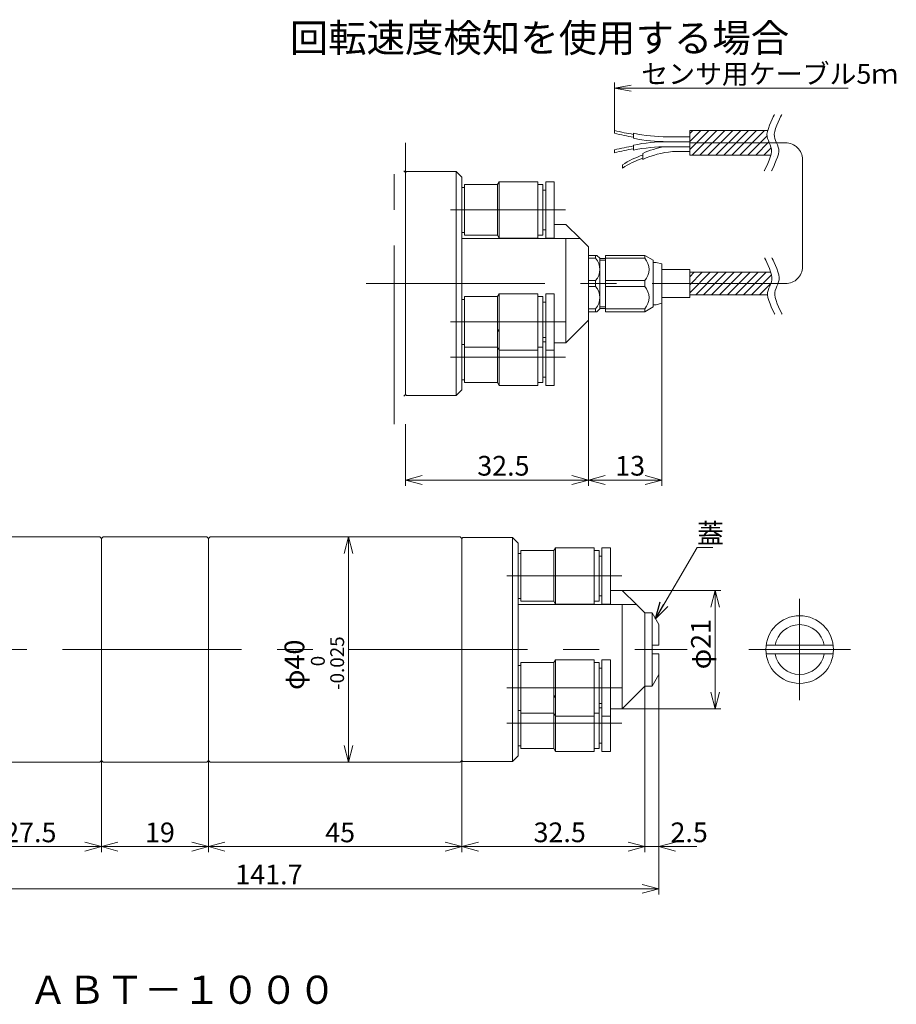
# Model space of a CAD drawing. Units: inches. Extents: x 344 to 616, y 512 to 687.
# Drawn here: x 460 to 616, y 512 to 687 of the extents above; entities that cross this region are included whole.
import ezdxf

# ---------------------------------------------------------------- set-up
doc = ezdxf.new("R2010")
doc.units = ezdxf.units.IN
doc.header["$MEASUREMENT"] = 0
doc.header["$PDMODE"] = 65
doc.header["$PDSIZE"] = 0.2
for name, pattern in [('CENTER', [50.8, 31.75, -6.35, 6.35, -6.35]), ('DIVIDE', [1.25, 0.5, -0.25, 0, -0.25, 0, -0.25]), ('PHANTOM', [63.5, 31.75, -6.35, 6.35, -6.35, 6.35, -6.35])]:
    doc.linetypes.add(name, pattern=pattern)
doc.layers.get('DEFPOINTS').update_dxf_attribs({"color": 3, "linetype": 'DIVIDE', "lineweight": 0})
doc.layers.add('無題001', color=7, linetype='Continuous', lineweight=0)
doc.styles.add('MTSTANDARD1', font='MONOTXT.shx', dxfattribs={"bigfont": 'EXTFONT.shx'})
doc.styles.add('MTSTANDARD2', font='MONOTXT.shx', dxfattribs={"bigfont": 'EXTFONT.shx'})
doc.styles.add('MTSTANDARD3', font='MONOTXT.shx', dxfattribs={"width": 0.8, "bigfont": 'EXTFONT.shx'})
doc.styles.get("Standard").update_dxf_attribs({"font": 'MONOTXT.shx', "width": 0.8, "bigfont": 'EXTFONT.shx'})
doc.styles.add('WinFont10', font='txt', dxfattribs={"width": 0.8})
doc.styles.add('WinFont11', font='txt', dxfattribs={"width": 0.8})
doc.styles.add('WinFont12', font='txt', dxfattribs={"width": 0.8})
doc.styles.add('WinFont13', font='txt', dxfattribs={"width": 0.8})
doc.styles.add('WinFont14', font='txt', dxfattribs={"width": 0.8})
doc.styles.add('WinFont2', font='txt', dxfattribs={"width": 0.8})
doc.styles.add('WinFont3', font='txt', dxfattribs={"width": 0.8})
doc.styles.add('WinFont4', font='txt', dxfattribs={"width": 0.8})
doc.styles.add('WinFont6', font='txt', dxfattribs={"width": 0.8})
doc.styles.add('WinFont7', font='txt', dxfattribs={"width": 0.8})
doc.dimstyles.new('DIMSTYEX_12', dxfattribs={"dimtxt": 3.136, "dimasz": 3, "dimexe": 1, "dimexo": 0, "dimgap": 0.784, "dimtad": 3, "dimdec": 3, "dimdsep": 46, "dimtxsty": 'WinFont10', "dimblk": 'OPEN30', "dimblk1": 'OPEN30', "dimblk2": 'OPEN30', "dimsah": 1, "dimcen": 0, "dimclrd": 4, "dimclre": 4, "dimclrt": 4, "dimadec": 3, "dimazin": 2, "dimtfac": 0.7, "dimtdec": 3, "dimtofl": 0, "dimtmove": 0, "dimatfit": 3, "dimfxl": 1, "dimtolj": 1, "dimtzin": 0, "dimlwd": -1, "dimlwe": -1, "dimarcsym": 0})
doc.dimstyles.new('DIMSTYEX_13', dxfattribs={"dimtxt": 3.136, "dimasz": 3, "dimexe": 1, "dimexo": 0, "dimgap": 0.784, "dimtad": 3, "dimdec": 3, "dimdsep": 46, "dimtxsty": 'WinFont11', "dimblk": 'OPEN30', "dimblk1": 'OPEN30', "dimblk2": 'OPEN30', "dimsah": 1, "dimcen": 0, "dimclrd": 4, "dimclre": 4, "dimclrt": 4, "dimadec": 3, "dimazin": 2, "dimtfac": 0.7, "dimtdec": 3, "dimtofl": 0, "dimtmove": 0, "dimatfit": 3, "dimfxl": 1, "dimtolj": 1, "dimtzin": 0, "dimlwd": -1, "dimlwe": -1, "dimarcsym": 0})
doc.dimstyles.new('DIMSTYEX_14', dxfattribs={"dimtxt": 3.136, "dimasz": 3, "dimexe": 1, "dimexo": 0, "dimgap": 0.784, "dimtad": 3, "dimdec": 3, "dimdsep": 46, "dimtxsty": 'WinFont12', "dimblk": 'OPEN30', "dimblk1": 'OPEN30', "dimblk2": 'OPEN30', "dimsah": 1, "dimcen": 0, "dimclrd": 4, "dimclre": 4, "dimclrt": 4, "dimadec": 3, "dimazin": 2, "dimtfac": 0.7, "dimtdec": 3, "dimtofl": 0, "dimtmove": 0, "dimatfit": 3, "dimfxl": 1, "dimtolj": 1, "dimtzin": 0, "dimlwd": -1, "dimlwe": -1, "dimarcsym": 0})
doc.dimstyles.new('DIMSTYEX_15', dxfattribs={"dimtxt": 3.136, "dimasz": 3, "dimexe": 1, "dimexo": 0, "dimgap": 0.784, "dimtad": 3, "dimdec": 3, "dimdsep": 46, "dimtxsty": 'WinFont13', "dimblk": 'OPEN30', "dimblk1": 'OPEN30', "dimblk2": 'OPEN30', "dimsah": 1, "dimcen": 0, "dimclrd": 4, "dimclre": 4, "dimclrt": 4, "dimadec": 3, "dimazin": 2, "dimtfac": 0.7, "dimtdec": 3, "dimtofl": 0, "dimtmove": 0, "dimatfit": 3, "dimfxl": 1, "dimtolj": 1, "dimtzin": 0, "dimlwd": -1, "dimlwe": -1, "dimarcsym": 0})
doc.dimstyles.new('DIMSTYEX_16', dxfattribs={"dimtxt": 3.136, "dimasz": 3, "dimexe": 1, "dimexo": 0, "dimgap": 0.784, "dimtad": 3, "dimdec": 3, "dimdsep": 46, "dimtxsty": 'WinFont14', "dimblk": 'OPEN30', "dimblk1": 'OPEN30', "dimblk2": 'OPEN30', "dimsah": 1, "dimcen": 0, "dimclrd": 4, "dimclre": 4, "dimclrt": 4, "dimadec": 3, "dimazin": 2, "dimtfac": 0.7, "dimtdec": 3, "dimtofl": 0, "dimtmove": 0, "dimatfit": 3, "dimfxl": 1, "dimtolj": 1, "dimtzin": 0, "dimlwd": -1, "dimlwe": -1, "dimarcsym": 0})
doc.dimstyles.new('DIMSTYEX_2', dxfattribs={"dimtxt": 3.136, "dimasz": 3, "dimexe": 1, "dimexo": 0, "dimgap": 0.784, "dimtad": 3, "dimdec": 1, "dimdsep": 46, "dimtxsty": 'WinFont2', "dimblk": 'OPEN30', "dimblk1": 'OPEN30', "dimblk2": 'OPEN30', "dimsah": 1, "dimcen": 0, "dimclrd": 4, "dimclre": 4, "dimclrt": 4, "dimadec": 3, "dimazin": 2, "dimtfac": 0.7, "dimtdec": 1, "dimtofl": 0, "dimtmove": 0, "dimatfit": 3, "dimfxl": 1, "dimtolj": 1, "dimtzin": 0, "dimlwd": -1, "dimlwe": -1, "dimarcsym": 0})
doc.dimstyles.new('DIMSTYEX_3', dxfattribs={"dimtxt": 3.136, "dimasz": 3, "dimexe": 1, "dimexo": 0, "dimgap": 0.784, "dimtad": 3, "dimdec": 3, "dimdsep": 46, "dimtxsty": 'WinFont3', "dimblk": 'OPEN30', "dimblk1": 'OPEN30', "dimblk2": 'OPEN30', "dimsah": 1, "dimcen": 0, "dimclrd": 4, "dimclre": 4, "dimclrt": 4, "dimadec": 3, "dimazin": 2, "dimtfac": 0.7, "dimtdec": 3, "dimtofl": 0, "dimtmove": 0, "dimatfit": 3, "dimfxl": 1, "dimtolj": 1, "dimtzin": 0, "dimlwd": -1, "dimlwe": -1, "dimarcsym": 0})
doc.dimstyles.new('DIMSTYEX_4', dxfattribs={"dimtxt": 3.136, "dimasz": 3, "dimexe": 1, "dimexo": 0, "dimgap": 0.784, "dimtad": 3, "dimdec": 3, "dimdsep": 46, "dimtxsty": 'WinFont4', "dimblk": 'OPEN30', "dimblk1": 'OPEN30', "dimblk2": 'OPEN30', "dimsah": 1, "dimcen": 0, "dimclrd": 4, "dimclre": 4, "dimclrt": 4, "dimadec": 3, "dimazin": 2, "dimtfac": 0.7, "dimtdec": 3, "dimtofl": 0, "dimtmove": 0, "dimatfit": 3, "dimfxl": 1, "dimtolj": 1, "dimtzin": 0, "dimlwd": -1, "dimlwe": -1, "dimarcsym": 0})
doc.dimstyles.new('DIMSTYEX_7', dxfattribs={"dimtxt": 3.136, "dimasz": 3, "dimexe": 1, "dimexo": 0, "dimgap": 1.784, "dimtad": 3, "dimdec": 3, "dimdsep": 46, "dimtxsty": 'WinFont6', "dimblk": 'OPEN30', "dimblk1": 'OPEN30', "dimblk2": 'OPEN30', "dimsah": 1, "dimcen": 0, "dimclrd": 4, "dimclre": 4, "dimclrt": 4, "dimadec": 3, "dimazin": 2, "dimtfac": 0.7, "dimtdec": 3, "dimtofl": 0, "dimtmove": 0, "dimatfit": 3, "dimfxl": 1, "dimtolj": 1, "dimtzin": 0, "dimlwd": -1, "dimlwe": -1, "dimarcsym": 0})
doc.dimstyles.new('DIMSTYEX_8', dxfattribs={"dimtxt": 3.5, "dimasz": 3, "dimexe": 1, "dimexo": 0, "dimgap": 0.784, "dimtad": 3, "dimdec": 3, "dimdsep": 46, "dimtxsty": 'Standard', "dimblk": 'OPEN30', "dimcen": 0, "dimclrd": 4, "dimclre": 4, "dimclrt": 4, "dimadec": 3, "dimazin": 2, "dimtfac": 0.7, "dimtdec": 4, "dimtofl": 0, "dimtmove": 0, "dimatfit": 3, "dimldrblk": 'OPEN30', "dimfxl": 1, "dimtolj": 1, "dimtzin": 0, "dimlwd": -1, "dimlwe": -1, "dimarcsym": 0})
doc.dimstyles.new('DIMSTYEX_9', dxfattribs={"dimtxt": 3.136, "dimasz": 3, "dimexe": 1, "dimexo": 0, "dimgap": 0.784, "dimtad": 3, "dimdec": 3, "dimdsep": 46, "dimtxsty": 'WinFont7', "dimblk": 'OPEN30', "dimblk1": 'OPEN30', "dimblk2": 'OPEN30', "dimsah": 1, "dimcen": 0, "dimclrd": 4, "dimclre": 4, "dimclrt": 4, "dimadec": 3, "dimazin": 2, "dimtfac": 0.7, "dimtdec": 3, "dimtofl": 0, "dimtmove": 0, "dimatfit": 3, "dimfxl": 1, "dimtolj": 1, "dimtzin": 0, "dimlwd": -1, "dimlwe": -1, "dimarcsym": 0})
pattern_1 = [(45, (0, 0), (-0.7071068, 0.7071068), [])]

# ---------------------------------------------------------------- blocks, each defined once
blk = doc.blocks.new('BLK0', base_point=(548.97, 588.58))
at = {"layer": '無題001', "color": 7, "linetype": 'Continuous'}
for p, q in [((549.47, 593.08), (549.47, 584.08)), ((555.33, 593.08), (549.47, 593.08)), ((555.62, 593.58), (555.33, 593.08)), ((555.33, 593.08), (555.33, 584.08)), ((555.62, 593.58), (555.62, 583.58)), ((562.49, 593.58), (555.62, 593.58)), ((562.49, 583.58), (562.49, 593.58)), ((563.37, 593.08), (562.49, 593.08)), ((563.37, 584.08), (563.37, 593.08)), ((563.87, 583.58), (563.87, 593.58)), ((565.37, 593.58), (563.87, 593.58)), ((565.37, 583.58), (565.37, 593.58)), ((549.47, 592.58), (548.97, 592.58)), ((548.97, 592.58), (548.97, 584.58)), ((563.87, 592.08), (563.37, 592.08)), ((549.47, 584.58), (548.97, 584.58)), ((549.47, 584.08), (555.33, 584.08)), ((555.33, 584.08), (555.62, 583.58)), ((562.49, 584.08), (563.37, 584.08)), ((563.87, 585.04), (563.37, 585.04)), ((555.62, 583.58), (562.49, 583.58)), ((563.87, 583.58), (565.37, 583.58))]:
    blk.add_line(p, q, dxfattribs=at)
at = {"layer": '無題001', "color": 1, "linetype": 'CENTER'}
blk.add_line((546.97, 588.58), (567.37, 588.58), dxfattribs=at)
blk = doc.blocks.new('BLK1', base_point=(548.97, 568.68))
at = {"layer": '無題001', "color": 7, "linetype": 'Continuous'}
for p, q in [((555.62, 573.68), (555.33, 573.18)), ((555.62, 573.68), (555.62, 563.68)), ((562.49, 573.68), (555.62, 573.68)), ((562.49, 563.68), (562.49, 573.68)), ((563.87, 563.68), (563.87, 573.68)), ((565.37, 573.68), (563.87, 573.68)), ((565.37, 563.68), (565.37, 573.68)), ((549.47, 572.68), (548.97, 572.68)), ((548.97, 572.68), (548.97, 564.68)), ((549.47, 573.18), (549.47, 564.18)), ((555.33, 573.18), (549.47, 573.18)), ((555.33, 573.18), (555.33, 564.18)), ((563.37, 573.18), (562.49, 573.18)), ((563.37, 564.18), (563.37, 573.18)), ((563.87, 572.18), (563.37, 572.18)), ((563.87, 565.14), (563.37, 565.14)), ((549.47, 564.68), (548.97, 564.68)), ((549.47, 564.18), (555.33, 564.18)), ((555.33, 564.18), (555.62, 563.68)), ((555.62, 563.68), (562.49, 563.68)), ((562.49, 564.18), (563.37, 564.18)), ((563.87, 563.68), (565.37, 563.68))]:
    blk.add_line(p, q, dxfattribs=at)
at = {"layer": '無題001', "color": 1, "linetype": 'CENTER'}
blk.add_line((546.97, 568.68), (567.37, 568.68), dxfattribs=at)
blk = doc.blocks.new('_OPEN30')
at = {"color": 0, "linetype": 'ByBlock', "lineweight": -2}
for p, q in [((-1, 0.268), (0, 0)), ((-1, 0.268), (0, 0)), ((0, 0), (-1, -0.268)), ((0, 0), (-1, 0)), ((0, 0), (-1, -0.268)), ((0, 0), (-1, 0))]:
    blk.add_line(p, q, dxfattribs=at)
blk = doc.blocks.new('_D2')
at = {"layer": 'DEFPOINTS', "color": 4, "linetype": 'ByBlock'}
for p in [(432.29, 572.07), (573.97, 571.07), (432.29, 532.99)]:
    blk.add_point(p, dxfattribs=at)
at = {"layer": '無題001', "color": 4, "linetype": 'ByBlock'}
for p, q in [((432.29, 572.07), (432.29, 531.99)), ((573.97, 571.07), (573.97, 531.99)), ((573.97, 532.99), (432.29, 532.99))]:
    blk.add_line(p, q, dxfattribs=at)
at = {"layer": '無題001', "color": 4, "linetype": 'ByBlock', "xscale": 2.954423259036616, "yscale": 2.954423259036616, "zscale": 2.954423259036616, "rotation": 180}
blk.add_blockref('_OPEN30', (432.29, 532.99), dxfattribs=at)
at = {"layer": '無題001', "color": 4, "linetype": 'ByBlock', "xscale": 2.954423259036616, "yscale": 2.954423259036616, "zscale": 2.954423259036616}
blk.add_blockref('_OPEN30', (573.97, 532.99), dxfattribs=at)
at = {"layer": '無題001', "color": 4, "linetype": 'Continuous', "insert": (498.76, 533.78), "char_height": 3.5, "attachment_point": 7, "line_spacing_factor": 0.803571, "style": 'MTSTANDARD1'}
blk.add_mtext('{\\fＭＳ ゴシック|b0|i0|c128|p49;\\W1.0;141.7}', dxfattribs=at)
blk = doc.blocks.new('_D3')
at = {"layer": 'DEFPOINTS', "color": 4, "linetype": 'ByBlock'}
for p in [(567.47, 585.99), (583.97, 585.99), (567.47, 564.99)]:
    blk.add_point(p, dxfattribs=at)
at = {"layer": '無題001', "color": 4, "linetype": 'ByBlock'}
for p, q in [((567.47, 585.99), (584.97, 585.99)), ((583.97, 564.99), (583.97, 585.99)), ((567.47, 564.99), (584.97, 564.99))]:
    blk.add_line(p, q, dxfattribs=at)
at = {"layer": '無題001', "color": 4, "linetype": 'ByBlock', "xscale": 2.954423259036616, "yscale": 2.954423259036616, "zscale": 2.954423259036616}
for p, rotation in [((583.97, 585.99), 90), ((583.97, 564.99), 270)]:
    blk.add_blockref('_OPEN30', p, dxfattribs=dict(at, rotation=rotation))
at = {"layer": '無題001', "color": 4, "linetype": 'Continuous', "insert": (583.19, 571.99), "char_height": 3.5, "attachment_point": 7, "rotation": 90, "line_spacing_factor": 0.803571, "style": 'MTSTANDARD1'}
blk.add_mtext('{\\fＭＳ ゴシック|b0|i0|c128|p49;\\W1.0;φ21}', dxfattribs=at)
blk = doc.blocks.new('_D4')
at = {"layer": 'DEFPOINTS', "color": 4, "linetype": 'ByBlock'}
for p in [(571.47, 568.99), (538.97, 555.79), (571.47, 540.49)]:
    blk.add_point(p, dxfattribs=at)
at = {"layer": '無題001', "color": 4, "linetype": 'ByBlock'}
for p, q in [((571.47, 568.99), (571.47, 539.49)), ((538.97, 555.79), (538.97, 539.49)), ((538.97, 540.49), (571.47, 540.49))]:
    blk.add_line(p, q, dxfattribs=at)
at = {"layer": '無題001', "color": 4, "linetype": 'ByBlock', "xscale": 2.954423259036616, "yscale": 2.954423259036616, "zscale": 2.954423259036616, "rotation": 180}
blk.add_blockref('_OPEN30', (538.97, 540.49), dxfattribs=at)
at = {"layer": '無題001', "color": 4, "linetype": 'ByBlock', "xscale": 2.954423259036616, "yscale": 2.954423259036616, "zscale": 2.954423259036616}
blk.add_blockref('_OPEN30', (571.47, 540.49), dxfattribs=at)
at = {"layer": '無題001', "color": 4, "linetype": 'Continuous', "insert": (551.72, 541.28), "char_height": 3.5, "attachment_point": 7, "line_spacing_factor": 0.803571, "style": 'MTSTANDARD1'}
blk.add_mtext('{\\fＭＳ ゴシック|b0|i0|c128|p49;\\W1.0;32.5}', dxfattribs=at)
blk = doc.blocks.new('_D6')
at = {"layer": 'DEFPOINTS', "color": 4, "linetype": 'ByBlock'}
for p in [(573.97, 571.07), (571.47, 568.99), (573.97, 540.49)]:
    blk.add_point(p, dxfattribs=at)
at = {"layer": '無題001', "color": 4, "linetype": 'ByBlock'}
for p, q in [((573.97, 571.07), (573.97, 539.49)), ((571.47, 568.99), (571.47, 539.49)), ((571.47, 540.49), (565.47, 540.49)), ((571.47, 540.49), (573.97, 540.49)), ((571.47, 540.49), (572.72, 540.49)), ((573.97, 540.49), (572.72, 540.49)), ((573.97, 540.49), (580.74, 540.49))]:
    blk.add_line(p, q, dxfattribs=at)
at = {"layer": '無題001', "color": 4, "linetype": 'ByBlock', "xscale": 2.954423259036616, "yscale": 2.954423259036616, "zscale": 2.954423259036616}
blk.add_blockref('_OPEN30', (571.47, 540.49), dxfattribs=at)
at = {"layer": '無題001', "color": 4, "linetype": 'ByBlock', "xscale": 2.954423259036616, "yscale": 2.954423259036616, "zscale": 2.954423259036616, "rotation": 180}
blk.add_blockref('_OPEN30', (573.97, 540.49), dxfattribs=at)
at = {"layer": '無題001', "color": 4, "linetype": 'Continuous', "insert": (576.03, 541.28), "char_height": 3.5, "attachment_point": 7, "line_spacing_factor": 0.803571, "style": 'MTSTANDARD1'}
blk.add_mtext('{\\fＭＳ ゴシック|b0|i0|c128|p49;\\W1.0;2.5}', dxfattribs=at)
blk = doc.blocks.new('BLK2', base_point=(538.97, 653.58))
at = {"layer": '無題001', "color": 7, "linetype": 'Continuous'}
for p, q in [((539.47, 657.58), (538.97, 657.58)), ((538.97, 657.58), (538.97, 649.58)), ((539.47, 658.08), (539.47, 649.08)), ((545.33, 658.08), (539.47, 658.08)), ((545.62, 658.58), (545.33, 658.08)), ((545.33, 658.08), (545.33, 649.08)), ((545.62, 658.58), (545.62, 648.58)), ((552.49, 658.58), (545.62, 658.58)), ((552.49, 648.58), (552.49, 658.58)), ((553.37, 658.08), (552.49, 658.08)), ((553.37, 649.08), (553.37, 658.08)), ((553.87, 648.58), (553.87, 658.58)), ((555.37, 658.58), (553.87, 658.58)), ((555.37, 648.58), (555.37, 658.58)), ((553.87, 657.08), (553.37, 657.08)), ((539.47, 649.58), (538.97, 649.58)), ((539.47, 649.08), (545.33, 649.08)), ((545.33, 649.08), (545.62, 648.58)), ((552.49, 649.08), (553.37, 649.08)), ((553.87, 650.04), (553.37, 650.04)), ((545.62, 648.58), (552.49, 648.58)), ((553.87, 648.58), (555.37, 648.58))]:
    blk.add_line(p, q, dxfattribs=at)
at = {"layer": '無題001', "color": 1, "linetype": 'CENTER'}
blk.add_line((536.97, 653.58), (557.37, 653.58), dxfattribs=at)
blk = doc.blocks.new('BLK3', base_point=(561.47, 640.49))
at = {"layer": '無題001', "color": 7, "linetype": 'Continuous'}
for p, q in [((561.47, 635.49), (561.47, 645.49)), ((562.97, 645.49), (561.47, 645.49)), ((562.97, 645.49), (563.47, 644.99)), ((563.47, 635.99), (563.47, 644.99)), ((564.47, 644.94), (563.47, 644.94)), ((562.97, 635.49), (561.47, 635.49)), ((563.47, 635.99), (562.97, 635.49)), ((564.47, 636.04), (563.47, 636.04))]:
    blk.add_line(p, q, dxfattribs=at)
at = {"layer": '無題001', "color": 1, "linetype": 'Continuous'}
for p, q in [((563.47, 644.64), (564.47, 644.64)), ((563.47, 636.34), (564.47, 636.34))]:
    blk.add_line(p, q, dxfattribs=at)
blk = doc.blocks.new('BLK4', base_point=(566.77, 640.49))
at = {"layer": '無題001', "color": 7, "linetype": 'Continuous'}
for p, q in [((571.47, 645.49), (564.47, 645.49)), ((564.47, 645.49), (564.47, 635.49)), ((572.97, 644.63), (571.47, 645.49)), ((572.97, 636.36), (572.97, 644.63)), ((572.97, 644.24), (573.47, 644.24)), ((574.47, 643.97), (574.47, 637.01)), ((572.97, 636.74), (573.47, 636.74))]:
    blk.add_line(p, q, dxfattribs=at)
blk = doc.blocks.new('BLK5', base_point=(538.97, 633.68))
at = {"layer": '無題001', "color": 7, "linetype": 'Continuous'}
for p, q in [((545.62, 638.68), (545.33, 638.18)), ((545.62, 638.68), (545.62, 628.68)), ((552.49, 638.68), (545.62, 638.68)), ((552.49, 628.68), (552.49, 638.68)), ((553.87, 628.68), (553.87, 638.68)), ((555.37, 638.68), (553.87, 638.68)), ((555.37, 628.68), (555.37, 638.68)), ((539.47, 637.68), (538.97, 637.68)), ((538.97, 637.68), (538.97, 629.68)), ((539.47, 638.18), (539.47, 629.18)), ((545.33, 638.18), (539.47, 638.18)), ((545.33, 638.18), (545.33, 629.18)), ((553.37, 638.18), (552.49, 638.18)), ((553.37, 629.18), (553.37, 638.18)), ((553.87, 637.18), (553.37, 637.18)), ((539.47, 629.68), (538.97, 629.68)), ((553.87, 630.14), (553.37, 630.14)), ((539.47, 629.18), (545.33, 629.18)), ((545.33, 629.18), (545.62, 628.68)), ((545.62, 628.68), (552.49, 628.68)), ((552.49, 629.18), (553.37, 629.18)), ((553.87, 628.68), (555.37, 628.68))]:
    blk.add_line(p, q, dxfattribs=at)
at = {"layer": '無題001', "color": 1, "linetype": 'CENTER'}
blk.add_line((536.97, 633.68), (557.37, 633.68), dxfattribs=at)
blk = doc.blocks.new('_D7')
at = {"layer": 'DEFPOINTS', "color": 4, "linetype": 'ByBlock'}
for p in [(518.85, 595.49), (518.85, 595.49), (518.85, 555.49)]:
    blk.add_point(p, dxfattribs=at)
at = {"layer": '無題001', "color": 4, "linetype": 'ByBlock'}
for p, q in [((518.85, 595.49), (517.85, 595.49)), ((518.85, 555.49), (518.85, 595.49)), ((518.85, 555.49), (517.85, 555.49))]:
    blk.add_line(p, q, dxfattribs=at)
at = {"layer": '無題001', "color": 4, "linetype": 'ByBlock', "xscale": 2.954423259036616, "yscale": 2.954423259036616, "zscale": 2.954423259036616}
for p, rotation in [((518.85, 595.49), 90), ((518.85, 555.49), 270)]:
    blk.add_blockref('_OPEN30', p, dxfattribs=dict(at, rotation=rotation))
at = {"layer": '無題001', "color": 4, "linetype": 'Continuous', "insert": (518.07, 568.32), "char_height": 3.5, "attachment_point": 7, "rotation": 90, "line_spacing_factor": 0.803571, "style": 'MTSTANDARD1'}
blk.add_mtext('{\\fＭＳ ゴシック|b0|i0|c128|p49;\\W1.0;φ40{\\H0.70x;\\A2\\S 0^ -0.025;}}', dxfattribs=at)
blk = doc.blocks.new('_D10')
at = {"layer": 'DEFPOINTS', "color": 4, "linetype": 'ByBlock'}
for p in [(447.47, 556.99), (474.97, 555.79), (474.97, 540.49)]:
    blk.add_point(p, dxfattribs=at)
at = {"layer": '無題001', "color": 4, "linetype": 'ByBlock'}
for p, q in [((447.47, 556.99), (447.47, 539.49)), ((474.97, 555.79), (474.97, 539.49)), ((447.47, 540.49), (474.97, 540.49))]:
    blk.add_line(p, q, dxfattribs=at)
at = {"layer": '無題001', "color": 4, "linetype": 'ByBlock', "xscale": 2.954423259036616, "yscale": 2.954423259036616, "zscale": 2.954423259036616, "rotation": 180}
blk.add_blockref('_OPEN30', (447.47, 540.49), dxfattribs=at)
at = {"layer": '無題001', "color": 4, "linetype": 'ByBlock', "xscale": 2.954423259036616, "yscale": 2.954423259036616, "zscale": 2.954423259036616}
blk.add_blockref('_OPEN30', (474.97, 540.49), dxfattribs=at)
at = {"layer": '無題001', "color": 4, "linetype": 'Continuous', "insert": (457.72, 541.27), "char_height": 3.5, "attachment_point": 7, "line_spacing_factor": 0.803571, "style": 'MTSTANDARD1'}
blk.add_mtext('{\\fＭＳ ゴシック|b0|i0|c128|p49;\\W1.0;27.5}', dxfattribs=at)
blk = doc.blocks.new('_D11')
at = {"layer": 'DEFPOINTS', "color": 4, "linetype": 'ByBlock'}
for p in [(474.97, 555.79), (493.97, 555.79), (493.97, 540.49)]:
    blk.add_point(p, dxfattribs=at)
at = {"layer": '無題001', "color": 4, "linetype": 'ByBlock'}
for p, q in [((474.97, 555.79), (474.97, 539.49)), ((493.97, 555.79), (493.97, 539.49)), ((474.97, 540.49), (493.97, 540.49))]:
    blk.add_line(p, q, dxfattribs=at)
at = {"layer": '無題001', "color": 4, "linetype": 'ByBlock', "xscale": 2.954423259036616, "yscale": 2.954423259036616, "zscale": 2.954423259036616, "rotation": 180}
blk.add_blockref('_OPEN30', (474.97, 540.49), dxfattribs=at)
at = {"layer": '無題001', "color": 4, "linetype": 'ByBlock', "xscale": 2.954423259036616, "yscale": 2.954423259036616, "zscale": 2.954423259036616}
blk.add_blockref('_OPEN30', (493.97, 540.49), dxfattribs=at)
at = {"layer": '無題001', "color": 4, "linetype": 'Continuous', "insert": (482.72, 541.27), "char_height": 3.5, "attachment_point": 7, "line_spacing_factor": 0.803571, "style": 'MTSTANDARD1'}
blk.add_mtext('{\\fＭＳ ゴシック|b0|i0|c128|p49;\\W1.0;19}', dxfattribs=at)
blk = doc.blocks.new('_D12')
at = {"layer": 'DEFPOINTS', "color": 4, "linetype": 'ByBlock'}
for p in [(493.97, 555.79), (538.97, 555.79), (538.97, 540.49)]:
    blk.add_point(p, dxfattribs=at)
at = {"layer": '無題001', "color": 4, "linetype": 'ByBlock'}
for p, q in [((493.97, 555.79), (493.97, 539.49)), ((538.97, 555.79), (538.97, 539.49)), ((493.97, 540.49), (538.97, 540.49))]:
    blk.add_line(p, q, dxfattribs=at)
at = {"layer": '無題001', "color": 4, "linetype": 'ByBlock', "xscale": 2.954423259036616, "yscale": 2.954423259036616, "zscale": 2.954423259036616, "rotation": 180}
blk.add_blockref('_OPEN30', (493.97, 540.49), dxfattribs=at)
at = {"layer": '無題001', "color": 4, "linetype": 'ByBlock', "xscale": 2.954423259036616, "yscale": 2.954423259036616, "zscale": 2.954423259036616}
blk.add_blockref('_OPEN30', (538.97, 540.49), dxfattribs=at)
at = {"layer": '無題001', "color": 4, "linetype": 'Continuous', "insert": (514.72, 541.27), "char_height": 3.5, "attachment_point": 7, "line_spacing_factor": 0.803571, "style": 'MTSTANDARD1'}
blk.add_mtext('{\\fＭＳ ゴシック|b0|i0|c128|p49;\\W1.0;45}', dxfattribs=at)
blk = doc.blocks.new('_D13')
at = {"layer": 'DEFPOINTS', "color": 4, "linetype": 'ByBlock'}
for p in [(561.47, 633.99), (528.97, 615.49), (561.47, 605.59)]:
    blk.add_point(p, dxfattribs=at)
at = {"layer": '無題001', "color": 4, "linetype": 'ByBlock'}
for p, q in [((561.47, 633.99), (561.47, 604.59)), ((528.97, 615.49), (528.97, 604.59)), ((528.97, 605.59), (561.47, 605.59))]:
    blk.add_line(p, q, dxfattribs=at)
at = {"layer": '無題001', "color": 4, "linetype": 'ByBlock', "xscale": 2.954423259036616, "yscale": 2.954423259036616, "zscale": 2.954423259036616, "rotation": 180}
blk.add_blockref('_OPEN30', (528.97, 605.59), dxfattribs=at)
at = {"layer": '無題001', "color": 4, "linetype": 'ByBlock', "xscale": 2.954423259036616, "yscale": 2.954423259036616, "zscale": 2.954423259036616}
blk.add_blockref('_OPEN30', (561.47, 605.59), dxfattribs=at)
at = {"layer": '無題001', "color": 4, "linetype": 'Continuous', "insert": (541.72, 606.38), "char_height": 3.5, "attachment_point": 7, "line_spacing_factor": 0.803571, "style": 'MTSTANDARD1'}
blk.add_mtext('{\\fＭＳ ゴシック|b0|i0|c128|p49;\\W1.0;32.5}', dxfattribs=at)
blk = doc.blocks.new('_D14')
at = {"layer": 'DEFPOINTS', "color": 4, "linetype": 'ByBlock'}
for p in [(574.47, 637.01), (561.47, 633.99), (574.47, 605.59)]:
    blk.add_point(p, dxfattribs=at)
at = {"layer": '無題001', "color": 4, "linetype": 'ByBlock'}
for p, q in [((574.47, 637.01), (574.47, 604.59)), ((561.47, 633.99), (561.47, 604.59)), ((561.47, 605.59), (574.47, 605.59))]:
    blk.add_line(p, q, dxfattribs=at)
at = {"layer": '無題001', "color": 4, "linetype": 'ByBlock', "xscale": 2.954423259036616, "yscale": 2.954423259036616, "zscale": 2.954423259036616, "rotation": 180}
blk.add_blockref('_OPEN30', (561.47, 605.59), dxfattribs=at)
at = {"layer": '無題001', "color": 4, "linetype": 'ByBlock', "xscale": 2.954423259036616, "yscale": 2.954423259036616, "zscale": 2.954423259036616}
blk.add_blockref('_OPEN30', (574.47, 605.59), dxfattribs=at)
at = {"layer": '無題001', "color": 4, "linetype": 'Continuous', "insert": (566.22, 606.38), "char_height": 3.5, "attachment_point": 7, "line_spacing_factor": 0.803571, "style": 'MTSTANDARD1'}
blk.add_mtext('{\\fＭＳ ゴシック|b0|i0|c128|p49;\\W1.0;13}', dxfattribs=at)

msp = doc.modelspace()

# ---------------------------------------------------------------- hatches: boundary and pattern name
at = {"layer": '無題001', "linetype": 'Continuous'}
h = msp.add_hatch(dxfattribs=at)
h.set_pattern_fill('_U', color=4, angle=45, style=0, pattern_type=0)
h.set_pattern_definition(pattern_1)
h.paths.add_polyline_path([(593.3036, 667.6917), (579.4698, 667.6917), (579.4698, 665.4917), (593.5708, 665.4917), (593.482, 665.6928), (593.3971, 665.8946), (593.3199, 666.0978), (593.2542, 666.303), (593.204, 666.5109), (593.1729, 666.7222), (593.1649, 666.9376), (593.184, 667.1621), (593.2315, 667.4146)], flags=0)
h.paths.add_polyline_path([(593.5708, 665.4917), (579.4698, 665.4917), (579.4698, 663.2917), (593.841, 663.2917), (593.9118, 663.569), (593.9584, 663.8219), (593.9771, 664.0466), (593.9688, 664.262), (593.9376, 664.4733), (593.8872, 664.6811), (593.8215, 664.8861), (593.7443, 665.0892), (593.6595, 665.2908)], flags=0)
h = msp.add_hatch(dxfattribs=at)
h.set_pattern_fill('_U', color=4, angle=45, style=0, pattern_type=0)
h.set_pattern_definition(pattern_1)
h.paths.add_polyline_path([(593.8426, 642.4917), (579.4698, 642.4917), (579.4698, 640.4917), (593.8446, 640.4917), (593.9098, 640.6666), (593.966, 640.8432), (594.0107, 641.0217), (594.0417, 641.2028), (594.0564, 641.3868), (594.0525, 641.5741), (594.0276, 641.7753), (593.9826, 641.998), (593.9201, 642.2382)], flags=0)
h.paths.add_polyline_path([(593.8446, 640.4917), (579.4698, 640.4917), (579.4698, 638.4917), (593.2497, 638.4917), (593.2516, 638.7921), (593.2983, 639.0846), (593.3796, 639.3709), (593.4851, 639.6529), (593.6046, 639.9325), (593.7279, 640.2115)], flags=0)

# ---------------------------------------------------------------- linework, layer by layer
at = {"layer": '無題001', "color": 4, "linetype": 'Continuous'}
for p, q in [((566.1188, 667.686), (566.1188, 676.1917)), ((566.1188, 675.1917), (607.597, 675.1917)), ((594.3564, 662.9917), (594.3564, 662.9917)), ((537.9698, 660.3917), (537.9698, 620.5917)), ((547.9698, 555.5917), (547.9698, 595.3917))]:
    msp.add_line(p, q, dxfattribs=at)
at = {"layer": '無題001', "color": 4, "linetype": 'ByBlock'}
for q in [(569.0732, 675.7126), (569.0732, 674.6707)]:
    msp.add_line((566.1188, 675.1917), q, dxfattribs=at)
at = {"layer": '無題001', "color": 7, "linetype": 'Continuous'}
for p, q in [((566.1188, 667.686), (566.1188, 667.1946)), ((569.4698, 667.175), (569.4698, 666.295)), ((579.4698, 666.5617), (575.4698, 666.5617)), ((579.4698, 667.6917), (593.3036, 667.6917)), ((579.4698, 667.6917), (579.4698, 663.2917)), ((569.4698, 665.0684), (569.4698, 664.1884)), ((579.4698, 665.6817), (575.4698, 665.6817)), ((579.4698, 665.6817), (575.4698, 665.6817)), ((579.4698, 664.8017), (575.4698, 664.8017)), ((566.1188, 664.2241), (566.1188, 663.7234)), ((571.0984, 663.6016), (571.0984, 662.5316)), ((579.4698, 663.9217), (576.3696, 663.9217)), ((579.4698, 663.2917), (593.841, 663.2917)), ((567.4887, 661.5724), (567.4887, 660.9966)), ((528.9698, 660.1917), (528.6698, 660.4917)), ((528.9698, 660.1917), (529.1698, 660.3917)), ((528.9698, 660.1917), (528.9698, 620.7917)), ((528.9698, 620.9517), (528.9698, 660.0317)), ((529.1698, 660.3917), (537.9698, 660.3917)), ((537.9698, 660.3917), (538.9698, 659.3917)), ((538.9698, 621.5917), (538.9698, 659.3917)), ((538.9698, 648.4917), (559.9698, 648.4917)), ((557.4698, 629.9917), (557.4698, 648.4917)), ((559.9698, 648.4917), (561.4698, 646.9917)), ((561.4698, 646.9917), (561.4698, 633.9917)), ((562.7198, 645.4917), (562.7198, 644.976)), ((571.4698, 645.4917), (571.4698, 644.976)), ((561.4698, 644.976), (562.7198, 644.976)), ((564.4698, 644.976), (571.4698, 644.976)), ((573.4698, 644.2417), (574.4698, 643.9737)), ((574.4698, 642.9917), (579.4698, 642.9917)), ((579.4698, 642.9917), (579.4698, 637.9917)), ((579.4698, 642.9917), (579.4698, 637.9917)), ((593.8426, 642.4917), (579.4698, 642.4917)), ((561.4698, 641.0074), (562.7198, 641.0074)), ((562.7198, 641.0074), (562.7198, 639.976)), ((564.4698, 641.0074), (571.4698, 641.0074)), ((571.4698, 641.0074), (571.4698, 639.976)), ((561.4698, 639.976), (562.7198, 639.976)), ((564.4698, 639.976), (571.4698, 639.976)), ((593.2497, 638.4917), (579.4698, 638.4917)), ((573.4698, 636.7417), (574.4698, 637.0096)), ((574.4698, 637.9917), (579.4698, 637.9917)), ((562.7198, 636.0074), (561.4698, 636.0074)), ((562.7198, 636.0074), (562.7198, 635.4917)), ((564.4698, 636.0074), (571.4698, 636.0074)), ((564.4698, 635.4917), (571.4698, 635.4917)), ((572.9698, 636.3577), (571.4698, 635.4917)), ((571.4698, 636.0074), (571.4698, 635.4917)), ((561.4698, 633.9917), (557.4698, 629.9917)), ((538.9698, 631.4083), (538.9698, 623.4083)), ((539.4698, 631.9083), (539.4698, 622.9083)), ((545.6198, 632.4083), (545.3311, 631.9083)), ((545.3311, 631.9083), (545.3311, 622.9083)), ((545.6198, 632.4083), (545.6198, 622.4083)), ((552.4879, 622.4083), (552.4879, 632.4083)), ((553.3698, 622.9083), (553.3698, 631.9083)), ((553.8698, 622.4083), (553.8698, 632.4083)), ((555.3698, 622.4083), (555.3698, 632.4083)), ((553.8698, 630.9083), (553.3698, 630.9083)), ((555.3698, 629.9917), (557.4698, 629.9917)), ((539.4698, 623.4083), (538.9698, 623.4083)), ((539.4698, 622.9083), (545.3311, 622.9083)), ((545.3311, 622.9083), (545.6198, 622.4083)), ((552.4879, 622.9083), (553.3698, 622.9083)), ((553.8698, 623.8683), (553.3698, 623.8683)), ((528.9698, 620.7917), (528.6698, 620.4917)), ((529.1698, 620.5917), (528.9698, 620.7917)), ((538.9698, 621.5917), (537.9698, 620.5917)), ((545.6198, 622.4083), (552.4879, 622.4083)), ((553.8698, 622.4083), (555.3698, 622.4083)), ((529.1698, 620.5917), (537.9698, 620.5917)), ((448.9698, 595.4917), (474.6698, 595.4917)), ((474.6698, 595.4917), (474.9698, 595.1917)), ((474.9698, 595.1917), (475.2698, 595.4917)), ((474.9698, 555.7917), (474.9698, 595.1917)), ((474.9698, 555.7917), (474.9698, 595.1917)), ((493.6698, 595.4917), (475.2698, 595.4917)), ((493.6698, 595.4917), (493.9698, 595.1917)), ((493.9698, 595.1917), (494.2698, 595.4917)), ((493.9698, 595.1917), (493.9698, 555.7917)), ((494.2698, 595.4917), (538.6698, 595.4917)), ((538.9698, 595.1917), (538.6698, 595.4917)), ((538.9698, 595.1917), (539.1698, 595.3917)), ((538.9698, 595.1917), (538.9698, 555.7917)), ((538.9698, 555.9517), (538.9698, 595.0317)), ((539.1698, 595.3917), (547.9698, 595.3917)), ((547.9698, 595.3917), (548.9698, 594.3917)), ((548.9698, 556.5917), (548.9698, 594.3917)), ((548.9698, 583.4917), (569.9698, 583.4917)), ((567.4698, 564.9917), (567.4698, 583.4917)), ((569.9698, 583.4917), (571.4698, 581.9917)), ((571.4698, 581.9917), (571.4698, 568.9917)), ((571.4698, 581.9917), (571.4698, 568.9917)), ((572.7698, 581.9917), (571.4698, 581.9917)), ((572.7698, 581.9917), (573.9698, 579.9132)), ((572.7698, 581.9917), (572.7698, 568.9917)), ((573.9698, 576.2417), (573.9698, 579.9132)), ((573.9698, 576.2417), (572.7698, 576.2417)), ((593.0169, 576.2417), (604.9228, 576.2417)), ((572.7698, 574.7417), (573.9698, 574.7417)), ((573.9698, 571.0702), (573.9698, 574.7417)), ((604.9228, 574.7417), (593.0169, 574.7417)), ((573.9698, 571.0702), (572.7698, 568.9917)), ((571.4698, 568.9917), (567.4698, 564.9917)), ((571.4698, 568.9917), (572.7698, 568.9917)), ((549.4698, 566.9083), (549.4698, 557.9083)), ((555.6198, 567.4083), (555.3311, 566.9083)), ((555.3311, 566.9083), (555.3311, 557.9083)), ((555.6198, 567.4083), (555.6198, 557.4083)), ((562.4879, 557.4083), (562.4879, 567.4083)), ((563.3698, 557.9083), (563.3698, 566.9083)), ((563.8698, 557.4083), (563.8698, 567.4083)), ((565.3698, 557.4083), (565.3698, 567.4083)), ((548.9698, 566.4083), (548.9698, 558.4083)), ((563.8698, 565.9083), (563.3698, 565.9083)), ((565.3698, 564.9917), (567.4698, 564.9917)), ((549.4698, 558.4083), (548.9698, 558.4083)), ((549.4698, 557.9083), (555.3311, 557.9083)), ((555.3311, 557.9083), (555.6198, 557.4083)), ((562.4879, 557.9083), (563.3698, 557.9083)), ((563.8698, 558.8683), (563.3698, 558.8683)), ((548.9698, 556.5917), (547.9698, 555.5917)), ((555.6198, 557.4083), (562.4879, 557.4083)), ((563.8698, 557.4083), (565.3698, 557.4083)), ((448.9698, 555.4917), (474.6698, 555.4917)), ((474.9698, 555.7917), (474.6698, 555.4917)), ((475.2698, 555.4917), (474.9698, 555.7917)), ((475.2698, 555.4917), (493.6698, 555.4917)), ((493.9698, 555.7917), (493.6698, 555.4917)), ((493.9698, 555.7917), (494.2698, 555.4917)), ((494.2698, 555.4917), (538.6698, 555.4917)), ((538.9698, 555.7917), (538.6698, 555.4917)), ((539.1698, 555.5917), (538.9698, 555.7917)), ((539.1698, 555.5917), (547.9698, 555.5917))]:
    msp.add_line(p, q, dxfattribs=at)
at = {"layer": '無題001', "color": 4, "linetype": 'PHANTOM'}
for p, q in [((526.9698, 615.4917), (526.9698, 665.4917)), ((528.9698, 665.4917), (528.9698, 615.4917))]:
    msp.add_line(p, q, dxfattribs=at)
at = {"layer": '無題001', "color": 1, "linetype": 'CENTER'}
for p, q in [((596.4698, 665.4917), (579.4698, 665.4917)), ((521.9698, 640.4917), (596.4698, 640.4917)), ((536.9698, 627.4083), (557.3698, 627.4083)), ((598.9698, 584.4917), (598.9698, 566.4917)), ((417.2932, 575.4917), (578.9698, 575.4917)), ((589.9698, 575.4917), (607.9698, 575.4917)), ((546.9698, 562.4083), (567.3698, 562.4083))]:
    msp.add_line(p, q, dxfattribs=at)
at = {"layer": '無題001', "color": 1, "linetype": 'PHANTOM'}
msp.add_line((599.4698, 643.4917), (599.4698, 662.4917), dxfattribs=at)
at = {"layer": '無題001', "color": 3, "linetype": 'PHANTOM'}
for p, q in [((555.3698, 650.9917), (557.4698, 650.9917)), ((557.4698, 650.9917), (559.9698, 648.4917)), ((565.3698, 585.9917), (567.4698, 585.9917)), ((567.4698, 585.9917), (569.9698, 583.4917))]:
    msp.add_line(p, q, dxfattribs=at)
at = {"layer": '無題001', "color": 7, "linetype": 'Continuous'}
msp.add_circle((598.9698, 575.4917), 6, dxfattribs=at)
for centre, radius, start, end in [((573.8504, 696.4095), 29.7459, 254.934465, 261.531358), ((573.8504, 695.9182), 29.7459, 254.934465, 261.531358), ((575.479, 696.3076), 29.7459, 258.344954, 269.98221), ((575.479, 695.4276), 29.7459, 258.344954, 269.98221), ((573.8504, 635.5006), 29.7459, 98.468642, 105.065535), ((575.479, 635.9358), 29.7459, 90.01779, 101.655046), ((575.479, 635.0558), 29.7459, 90.01779, 101.655046), ((577.8072, 648.8509), 16.2047, 100.155706, 114.456523), ((573.8504, 634.9998), 29.7459, 98.468642, 105.065535), ((576.2777, 647.9582), 16.2047, 108.639833, 122.845578), ((576.2777, 647.3825), 16.2047, 108.639833, 122.845578), ((577.8072, 647.7809), 16.2047, 95.089585, 114.456523), ((560.4698, 642.9917), 3, 318.590378, 41.409622), ((569.2198, 642.9917), 3, 318.590378, 41.409622), ((560.4698, 637.9917), 3, 318.590378, 41.409622), ((569.2198, 637.9917), 3, 318.590378, 41.409622), ((598.9698, 575.4917), 4.4215, 9.76597, 170.23403), ((598.9698, 575.4917), 4.4215, 189.76597, 350.23403)]:
    msp.add_arc(centre, radius, start, end, dxfattribs=at)
at = {"layer": '無題001', "color": 1, "linetype": 'PHANTOM'}
for centre, start, end in [((596.4698, 662.4917), 0, 90), ((596.4698, 643.4917), 270, 0)]:
    msp.add_arc(centre, 3, start, end, dxfattribs=at)
at = {"layer": '無題001', "color": 4, "linetype": 'Continuous'}
for points in [[(592.681, 660.4917), (592.681, 660.4917), (593.8911, 662.8618), (593.9726, 663.9524), (594.054, 665.043), (593.0843, 665.9456), (593.1698, 667.0355), (593.2553, 668.1254), (594.4858, 670.4917), (594.4858, 670.4917)], [(593.972, 660.4917), (593.972, 660.4917), (595.1821, 662.8618), (595.2635, 663.9524), (595.345, 665.043), (594.3752, 665.9456), (594.4608, 667.0355), (594.5463, 668.1254), (595.7767, 670.4917), (595.7767, 670.4917)], [(592.7609, 645.0355), (592.7609, 645.0355), (593.971, 642.6654), (594.0525, 641.5747), (594.1339, 640.4841), (593.1642, 639.5816), (593.2497, 638.4917), (593.3352, 637.4018), (594.5656, 635.0355), (594.5656, 635.0355)], [(594.0519, 645.0355), (594.0519, 645.0355), (595.262, 642.6654), (595.3434, 641.5747), (595.4249, 640.4841), (594.4551, 639.5816), (594.5407, 638.4917), (594.6262, 637.4018), (595.8566, 635.0355), (595.8566, 635.0355)]]:
    msp.add_open_spline(points, degree=3, knots=[0, 0, 0, 0, 1, 1, 1, 2, 2, 2, 3, 3, 3, 3], dxfattribs=at)

# ---------------------------------------------------------------- block references
at = {"layer": '無題001', "color": 7, "linetype": 'Continuous'}
for name, p in [('BLK2', (538.9698, 653.5751)), ('BLK3', (561.4698, 640.4917)), ('BLK4', (566.7698, 640.4917)), ('BLK5', (538.9698, 633.6809)), ('BLK0', (548.9698, 588.5751)), ('BLK1', (548.9698, 568.6809))]:
    msp.add_blockref(name, p, dxfattribs=at)

# ---------------------------------------------------------------- texts
at = {"layer": '無題001', "color": 4, "linetype": 'Continuous', "attachment_point": 7}
for s, insert, char_height, line_spacing_factor, style in [('{\\fＭＳ ゴシック|b0|i0|c128|p49;\\W1.0;回転速度検知を使用する場合}', (508.4291, 681.609), 5, 0.75, 'MTSTANDARD2'), ('{\\fＭＳ ゴシック|b0|i0|c128|p49;\\W1.0;センサ用ケーブル5ｍ}', (570.847, 675.9757), 3.5, 0.803571, 'MTSTANDARD1'), ('{\\fＭＳ ゴシック|b0|i0|c128|p49;\\W1.0;蓋}', (580.7417, 594.3859), 3.5, 0.803571, 'MTSTANDARD1')]:
    msp.add_mtext(s, dxfattribs=dict(at, insert=insert, char_height=char_height, line_spacing_factor=line_spacing_factor, style=style))
at = {"layer": '無題001', "color": 7, "linetype": 'Continuous', "insert": (462.1176, 512.5704), "char_height": 5, "attachment_point": 7, "line_spacing_factor": 0.75, "style": 'MTSTANDARD3'}
msp.add_mtext('{\\fＭＳ ゴシック|b0|i0|c128|p49;\\W1.0;ＡＢＴ－１０００}', dxfattribs=at)

# ---------------------------------------------------------------- dimensions: what is measured, and where the dimension line sits
at = {"layer": '無題001', "color": 4, "linetype": 'ByBlock'}
for base, p1, p2, dimstyle, override, picture, middle in [((574.4698, 605.5917), (561.4698, 633.9917), (574.4698, 637.0096), 'DIMSTYEX_16', {"dimtxt": 3.136, "dimtxsty": 'WinFont14', "dimblk1": 'OPEN30', "dimblk2": 'OPEN30', "dimsah": 1, "dimtdec": 3}, '_D14', (567.9698, 608.1257)), ((561.4698, 605.5917), (528.9698, 615.4917), (561.4698, 633.9917), 'DIMSTYEX_15', {"dimtxt": 3.136, "dimtxsty": 'WinFont13', "dimblk1": 'OPEN30', "dimblk2": 'OPEN30', "dimsah": 1, "dimtdec": 3}, '_D13', (545.2198, 608.1257)), ((573.9698, 540.4917), (571.4698, 568.9917), (573.9698, 571.0702), 'DIMSTYEX_7', {"dimtxt": 3.136, "dimgap": 1.784, "dimtxsty": 'WinFont6', "dimblk1": 'OPEN30', "dimblk2": 'OPEN30', "dimsah": 1, "dimtdec": 3}, '_D6', (576.034, 541.2757)), ((571.4698, 540.4917), (538.9698, 555.7917), (571.4698, 568.9917), 'DIMSTYEX_4', {"dimtxt": 3.136, "dimtxsty": 'WinFont4', "dimblk1": 'OPEN30', "dimblk2": 'OPEN30', "dimsah": 1, "dimtdec": 3}, '_D4', (555.2198, 543.0257)), ((474.9698, 540.4861), (447.4698, 556.9917), (474.9698, 555.7917), 'DIMSTYEX_12', {"dimtxt": 3.136, "dimtxsty": 'WinFont10', "dimblk1": 'OPEN30', "dimblk2": 'OPEN30', "dimsah": 1, "dimtdec": 3}, '_D10', (461.2198, 543.0201)), ((493.9698, 540.4861), (474.9698, 555.7917), (493.9698, 555.7917), 'DIMSTYEX_13', {"dimtxt": 3.136, "dimtxsty": 'WinFont11', "dimblk1": 'OPEN30', "dimblk2": 'OPEN30', "dimsah": 1, "dimtdec": 3}, '_D11', (484.4698, 543.0201)), ((538.9698, 540.4861), (493.9698, 555.7917), (538.9698, 555.7917), 'DIMSTYEX_14', {"dimtxt": 3.136, "dimtxsty": 'WinFont12', "dimblk1": 'OPEN30', "dimblk2": 'OPEN30', "dimsah": 1, "dimtdec": 3}, '_D12', (516.4698, 543.0201))]:
    dim = msp.add_linear_dim(base=base, p1=p1, p2=p2, dimstyle=dimstyle, override=override, dxfattribs=at)
    dim.commit()
    dim.dimension.update_dxf_attribs({"geometry": picture, "text_midpoint": middle, "dimtype": 160})
for base, p1, p2, text, dimstyle, override, picture, middle in [((518.852, 595.4917), (518.852, 555.4917), (518.852, 595.4917), 'φ<>{\\H0.70x;\\A2\\S\u30000^ －0.025;}', 'DIMSTYEX_9', {"dimtxt": 3.136, "dimtxsty": 'WinFont7', "dimblk1": 'OPEN30', "dimblk2": 'OPEN30', "dimsah": 1, "dimtdec": 3}, '_D7', (515.268, 575.4917)), ((583.9698, 585.9917), (567.4698, 564.9917), (567.4698, 585.9917), 'φ<>', 'DIMSTYEX_3', {"dimtxt": 3.136, "dimtxsty": 'WinFont3', "dimblk1": 'OPEN30', "dimblk2": 'OPEN30', "dimsah": 1, "dimtdec": 3}, '_D3', (581.4358, 575.4917))]:
    dim = msp.add_linear_dim(base=base, p1=p1, p2=p2, angle=90, text=text, dimstyle=dimstyle, override=override, dxfattribs=at)
    dim.commit()
    dim.dimension.update_dxf_attribs({"geometry": picture, "text_midpoint": middle, "dimtype": 160})
dim = msp.add_linear_dim(base=(432.2932, 532.9917), p1=(573.9698, 571.0702), p2=(432.2932, 572.069), angle=180, dimstyle='DIMSTYEX_2', override={"dimtxt": 3.136, "dimdec": 1, "dimtxsty": 'WinFont2', "dimblk1": 'OPEN30', "dimblk2": 'OPEN30', "dimsah": 1, "dimtdec": 1}, dxfattribs=at)
dim.commit()
dim.dimension.update_dxf_attribs({"geometry": '_D2', "text_midpoint": (503.1315, 535.5257), "dimtype": 160})

# ---------------------------------------------------------------- leaders
at = {"layer": '無題001', "color": 4, "linetype": 'ByBlock', "annotation_type": 0, "has_hookline": 1, "hookline_direction": 0}
msp.add_leader([(573.3698, 580.9525), (580.7417, 593.6019), (581.7417, 593.6019)], dimstyle='DIMSTYEX_8', override={"dimclrd": 0}, dxfattribs=at)

doc.saveas('drawing.dxf')
